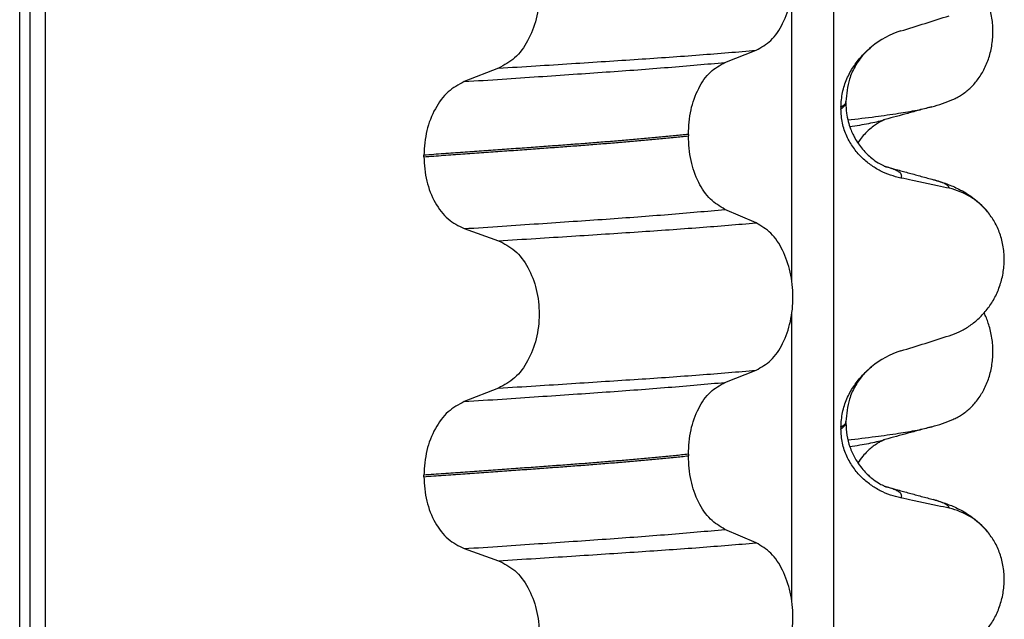
# Model space of a CAD drawing. Units: millimetres. Extents: x -6508 to -5322, y -5276 to -4366.
# Drawn here: x -5509 to -5500, y -4642 to -4636 of the extents above; entities that cross this region are included whole.
import ezdxf

# ---------------------------------------------------------------- set-up
doc = ezdxf.new("R2010")
doc.units = ezdxf.units.MM

# ---------------------------------------------------------------- blocks, each defined once
blk = doc.blocks.new('309018556__23', base_point=(-5519.5, -4677.1))
at = {"color": 7, "linetype": 'Continuous'}
for centre in [(-5500.7208, -4635.4545), (-5500.7208, -4638.6295)]:
    blk.add_arc(centre, 1.5113, 284.86592, 293.19511, dxfattribs=at)
for points, knots in [([(-5500.1256, -4636.8436), (-5500.1111, -4636.8369), (-5500.0819, -4636.8233), (-5500.0241, -4636.7886), (-5499.9537, -4636.7337), (-5499.8779, -4636.6495), (-5499.8135, -4636.5469), (-5499.764, -4636.4277), (-5499.7337, -4636.2957), (-5499.7244, -4636.157), (-5499.7373, -4636.0188), (-5499.7643, -4635.9117), (-5499.7925, -4635.8353), (-5499.8078, -4635.8024), (-5499.8154, -4635.7861)], [0, 0, 0, 0, 0.047777, 0.096645, 0.20196, 0.314264, 0.434689, 0.56368, 0.699592, 0.839365, 0.979001, 1.114254, 1.169263, 1.223078, 1.223078, 1.223078, 1.223078]), ([(-5501.1682, -4637.0466), (-5501.0768, -4637.0356), (-5500.9087, -4637.0154), (-5500.6789, -4636.9829), (-5500.4913, -4636.9531), (-5500.3816, -4636.9268), (-5500.3331, -4636.9152)], [0, 0, 0, 0, 0.2763733, 0.5076706, 0.6963917, 0.8459482, 0.8459482, 0.8459482, 0.8459482]), ([(-5500.3331, -4636.9152), (-5500.3734, -4636.9262), (-5500.4534, -4636.948), (-5500.5711, -4636.9802), (-5500.6857, -4637.0115), (-5500.7606, -4637.0318), (-5500.7979, -4637.0418)], [0, 0, 0, 0, 0.1253128, 0.2488471, 0.3660399, 0.4817157, 0.4817157, 0.4817157, 0.4817157]), ([(-5501.149, -4637.1127), (-5501.1159, -4637.1074), (-5501.0532, -4637.0974), (-5500.9641, -4637.0812), (-5500.8851, -4637.0649), (-5500.8361, -4637.0522), (-5500.8132, -4637.0463)], [0, 0, 0, 0, 0.1003391, 0.1907266, 0.271543, 0.3424372, 0.3424372, 0.3424372, 0.3424372]), ([(-5500.8132, -4637.0463), (-5500.8152, -4637.0478), (-5500.8192, -4637.0508), (-5500.8338, -4637.0575), (-5500.8586, -4637.071), (-5500.8962, -4637.0945), (-5500.9429, -4637.1297), (-5500.9913, -4637.1746), (-5501.0352, -4637.2245), (-5501.0587, -4637.2581), (-5501.0695, -4637.2735)], [0, 0, 0, 0, 0.0075379, 0.014945, 0.0478225, 0.0924405, 0.1475804, 0.2232148, 0.2900315, 0.3464574, 0.3464574, 0.3464574, 0.3464574]), ([(-5500.7979, -4637.0418), (-5500.8003, -4637.0428), (-5500.8053, -4637.0448), (-5500.8105, -4637.0458), (-5500.8132, -4637.0463)], [0, 0, 0, 0, 0.00794205, 0.01600697, 0.01600697, 0.01600697, 0.01600697]), ([(-5500.1256, -4640.0186), (-5500.1111, -4640.0119), (-5500.0819, -4639.9983), (-5500.0241, -4639.9636), (-5499.9537, -4639.9087), (-5499.8779, -4639.8245), (-5499.8135, -4639.7219), (-5499.764, -4639.6027), (-5499.7337, -4639.4707), (-5499.7244, -4639.332), (-5499.7373, -4639.1938), (-5499.7643, -4639.0867), (-5499.7925, -4639.0103), (-5499.8078, -4638.9774), (-5499.8154, -4638.9611)], [0, 0, 0, 0, 0.047777, 0.096645, 0.20196, 0.314264, 0.434689, 0.56368, 0.699592, 0.839365, 0.979001, 1.114254, 1.169263, 1.223078, 1.223078, 1.223078, 1.223078]), ([(-5501.1682, -4640.2216), (-5501.0768, -4640.2106), (-5500.9087, -4640.1904), (-5500.6789, -4640.1579), (-5500.4913, -4640.1281), (-5500.3816, -4640.1018), (-5500.3331, -4640.0902)], [0, 0, 0, 0, 0.2763732, 0.5076704, 0.6963914, 0.8459479, 0.8459479, 0.8459479, 0.8459479]), ([(-5500.3331, -4640.0902), (-5500.3733, -4640.1012), (-5500.4533, -4640.123), (-5500.5709, -4640.1551), (-5500.6856, -4640.1865), (-5500.7605, -4640.2067), (-5500.7979, -4640.2168)], [0, 0, 0, 0, 0.1250799, 0.2488471, 0.3657102, 0.4817157, 0.4817157, 0.4817157, 0.4817157]), ([(-5501.149, -4640.2877), (-5501.1159, -4640.2824), (-5501.0531, -4640.2724), (-5500.9641, -4640.2562), (-5500.8851, -4640.2399), (-5500.8361, -4640.2272), (-5500.8132, -4640.2213)], [0, 0, 0, 0, 0.1003357, 0.1907203, 0.2715342, 0.3424266, 0.3424266, 0.3424266, 0.3424266]), ([(-5500.8132, -4640.2213), (-5500.8152, -4640.2228), (-5500.8192, -4640.2258), (-5500.8345, -4640.2328), (-5500.86, -4640.2467), (-5500.8974, -4640.2704), (-5500.9367, -4640.3001), (-5500.979, -4640.3378), (-5501.0248, -4640.386), (-5501.0537, -4640.4264), (-5501.0695, -4640.4486)], [0, 0, 0, 0, 0.0075379, 0.014945, 0.0502564, 0.09475, 0.1475815, 0.1977061, 0.2647587, 0.3464617, 0.3464617, 0.3464617, 0.3464617]), ([(-5500.7979, -4640.2168), (-5500.8003, -4640.2178), (-5500.8053, -4640.2198), (-5500.8105, -4640.2208), (-5500.8132, -4640.2213)], [0, 0, 0, 0, 0.00794205, 0.01600697, 0.01600697, 0.01600697, 0.01600697])]:
    blk.add_open_spline(points, degree=3, knots=knots, dxfattribs=at)
blk = doc.blocks.new('Niveauregulierung_2_1__29', base_point=(-5523.5, -4740.1471))
blk.add_blockref('309018556__23', (-5519.5, -4677.1))
blk = doc.blocks.new('309018556__36', base_point=(-5519.5, -4677.1))
at = {"color": 7, "linetype": 'Continuous'}
for p, q in [((-5509.3914, -4664.1), (-5509.3914, -4481.9)), ((-5509.2922, -4481.9), (-5509.2922, -4664.1)), ((-5509.1366, -4664.1), (-5509.1366, -4481.9)), ((-5501.3114, -4481.9), (-5501.3114, -4664.1)), ((-5501.7261, -4638.635), (-5501.7261, -4635.7997)), ((-5502.3886, -4636.4752), (-5502.0793, -4636.3547)), ((-5504.6368, -4636.5327), (-5504.9776, -4636.6656)), ((-5501.188, -4636.8794), (-5501.188, -4636.8644)), ((-5501.2372, -4636.92), (-5501.2372, -4636.935)), ((-5502.7523, -4637.189), (-5502.7523, -4637.204)), ((-5505.3783, -4637.411), (-5505.3783, -4637.396)), ((-5502.0793, -4638.0673), (-5502.3886, -4637.9344)), ((-5504.9776, -4638.1248), (-5504.6368, -4638.2453)), ((-5501.7261, -4641.81), (-5501.7261, -4638.9747)), ((-5502.3886, -4639.6502), (-5502.0793, -4639.5297)), ((-5504.6368, -4639.7077), (-5504.9776, -4639.8406)), ((-5501.2372, -4640.095), (-5501.2372, -4640.11)), ((-5501.188, -4640.0544), (-5501.188, -4640.0394)), ((-5502.7523, -4640.364), (-5502.7523, -4640.379)), ((-5505.3783, -4640.586), (-5505.3783, -4640.571)), ((-5502.0793, -4641.2423), (-5502.3886, -4641.1094)), ((-5504.9776, -4641.2998), (-5504.6368, -4641.4203))]:
    blk.add_line(p, q, dxfattribs=at)
for centre, radius, start, end in [((-5500.3781, -4637.0028), 0.8799, 107.42006, 129.26512), ((-5500.3083, -4638.3918), 0.6832, 39.49896, 77.5752), ((-5500.3781, -4640.1778), 0.8799, 107.42006, 129.26512), ((-5500.3083, -4641.5668), 0.6832, 39.49896, 77.5752)]:
    blk.add_arc(centre, radius, start, end, dxfattribs=at)
for points, knots in [([(-5502.0793, -4636.3547), (-5502.0278, -4636.3253), (-5501.9166, -4636.2618), (-5501.8035, -4636.0849), (-5501.7295, -4635.8693), (-5501.7047, -4635.6267), (-5501.7309, -4635.3843), (-5501.8055, -4635.1684), (-5501.9179, -4634.9904), (-5502.0281, -4634.9234), (-5502.0793, -4634.8923)], [0, 0, 0, 0, 0.175742, 0.379331, 0.610482, 0.857366, 1.104161, 1.335389, 1.540243, 1.717861, 1.717861, 1.717861, 1.717861]), ([(-5504.6368, -4635.0703), (-5504.5803, -4635.0993), (-5504.4606, -4635.1608), (-5504.3337, -4635.3377), (-5504.2517, -4635.5546), (-5504.2239, -4635.7983), (-5504.2532, -4636.0419), (-5504.3359, -4636.2589), (-5504.4619, -4636.4369), (-5504.5807, -4636.5019), (-5504.6368, -4636.5327)], [0, 0, 0, 0, 0.188242, 0.398988, 0.632825, 0.880006, 1.127126, 1.361059, 1.57295, 1.762802, 1.762802, 1.762802, 1.762802]), ([(-5500.6415, -4636.1633), (-5500.5614, -4636.1382), (-5500.4013, -4636.0881), (-5500.2413, -4636.0374), (-5500.1613, -4636.0121)], [0, 0, 0, 0, 0.2516731, 0.5034377, 0.5034377, 0.5034377, 0.5034377]), ([(-5504.6368, -4636.5327), (-5504.5137, -4636.5249), (-5504.2724, -4636.5098), (-5503.9181, -4636.4872), (-5503.5793, -4636.4652), (-5503.2553, -4636.4441), (-5502.9446, -4636.4231), (-5502.6455, -4636.4011), (-5502.3582, -4636.3787), (-5502.1708, -4636.3626), (-5502.0793, -4636.3547)], [0, 0, 0, 0, 0.370034, 0.725299, 1.065028, 1.388589, 1.699187, 1.999475, 2.288101, 2.563741, 2.563741, 2.563741, 2.563741]), ([(-5501.2372, -4636.92), (-5501.234, -4636.8708), (-5501.2277, -4636.774), (-5501.1818, -4636.6382), (-5501.1171, -4636.518), (-5501.0484, -4636.4295), (-5500.9867, -4636.3657), (-5500.9521, -4636.3362), (-5500.935, -4636.3216)], [0, 0, 0, 0, 0.147463, 0.2898435, 0.425909, 0.5555838, 0.6244267, 0.6919415, 0.6919415, 0.6919415, 0.6919415]), ([(-5500.935, -4636.3216), (-5500.9605, -4636.3444), (-5501.0237, -4636.4011), (-5501.0985, -4636.5094), (-5501.1705, -4636.667), (-5501.1813, -4636.7886), (-5501.188, -4636.8644)], [0, 0, 0, 0, 0.1023835, 0.2542289, 0.3911312, 0.6171688, 0.6171688, 0.6171688, 0.6171688]), ([(-5504.9776, -4636.6656), (-5504.8519, -4636.6573), (-5504.6058, -4636.6411), (-5504.2448, -4636.6169), (-5503.9005, -4636.5934), (-5503.5721, -4636.5709), (-5503.2579, -4636.5484), (-5502.9565, -4636.525), (-5502.6679, -4636.501), (-5502.4801, -4636.4837), (-5502.3886, -4636.4752)], [0, 0, 0, 0, 0.377824, 0.7399, 1.085321, 1.413346, 1.727383, 2.030213, 2.320288, 2.596091, 2.596091, 2.596091, 2.596091]), ([(-5502.7523, -4637.189), (-5502.7473, -4637.1077), (-5502.7378, -4636.9503), (-5502.661, -4636.7387), (-5502.549, -4636.5657), (-5502.4394, -4636.5039), (-5502.3886, -4636.4752)], [0, 0, 0, 0, 0.2432066, 0.4702834, 0.6704079, 0.8432042, 0.8432042, 0.8432042, 0.8432042]), ([(-5504.9776, -4636.6656), (-5505.0334, -4636.6961), (-5505.1513, -4636.7607), (-5505.2759, -4636.9373), (-5505.3617, -4637.1531), (-5505.3727, -4637.3134), (-5505.3783, -4637.396)], [0, 0, 0, 0, 0.1886045, 0.3987817, 0.6313681, 0.8779859, 0.8779859, 0.8779859, 0.8779859]), ([(-5501.188, -4636.8644), (-5501.188, -4636.8645), (-5501.188, -4636.8652), (-5501.1881, -4636.8703), (-5501.1912, -4636.8803), (-5501.2009, -4636.8937), (-5501.2166, -4636.9075), (-5501.2298, -4636.9156), (-5501.2372, -4636.92)], [0, 0, 0, 0, 0.00026996, 0.00215967, 0.01524169, 0.03066418, 0.05145112, 0.07726987, 0.07726987, 0.07726987, 0.07726987]), ([(-5501.2372, -4636.935), (-5501.2298, -4636.9306), (-5501.2166, -4636.9225), (-5501.2009, -4636.9087), (-5501.1913, -4636.8953), (-5501.1882, -4636.8858), (-5501.188, -4636.8807), (-5501.188, -4636.88), (-5501.188, -4636.8794)], [0, 0, 0, 0, 0.02581875, 0.04660569, 0.06202818, 0.0751102, 0.07538015, 0.07726987, 0.07726987, 0.07726987, 0.07726987]), ([(-5501.188, -4636.8794), (-5501.1867, -4636.9122), (-5501.1843, -4636.9739), (-5501.1666, -4637.0587), (-5501.1444, -4637.1286), (-5501.1215, -4637.1823), (-5501.0852, -4637.2528), (-5501.0269, -4637.3378), (-5500.9448, -4637.4185), (-5500.8729, -4637.4695), (-5500.8303, -4637.493), (-5500.8066, -4637.5036), (-5500.8005, -4637.5067), (-5500.7975, -4637.5083)], [0, 0, 0, 0, 0.098343, 0.1849427, 0.2588225, 0.3180433, 0.3599222, 0.4966983, 0.6251149, 0.7029964, 0.7605543, 0.7707639, 0.7810007, 0.7810007, 0.7810007, 0.7810007]), ([(-5500.6415, -4637.6224), (-5500.6765, -4637.6139), (-5500.7471, -4637.5967), (-5500.8486, -4637.5521), (-5500.946, -4637.4929), (-5501.0368, -4637.4163), (-5501.1177, -4637.3216), (-5501.1831, -4637.2077), (-5501.2282, -4637.0765), (-5501.2342, -4636.9828), (-5501.2372, -4636.935)], [0, 0, 0, 0, 0.1079398, 0.2176602, 0.3310918, 0.4488273, 0.5723367, 0.7029561, 0.8409132, 0.9837924, 0.9837924, 0.9837924, 0.9837924]), ([(-5502.7523, -4637.189), (-5502.7972, -4637.1936), (-5502.8885, -4637.203), (-5503.0276, -4637.2164), (-5503.1707, -4637.2297), (-5503.3177, -4637.2428), (-5503.4682, -4637.2556), (-5503.6221, -4637.2682), (-5503.7791, -4637.2806), (-5503.8848, -4637.2885), (-5503.9382, -4637.2925)], [0, 0, 0, 0, 0.135576, 0.275376, 0.419184, 0.566778, 0.717934, 0.872423, 1.030015, 1.190479, 1.190479, 1.190479, 1.190479]), ([(-5503.9382, -4637.3075), (-5503.8848, -4637.3035), (-5503.7791, -4637.2956), (-5503.6221, -4637.2832), (-5503.4682, -4637.2706), (-5503.3177, -4637.2578), (-5503.1707, -4637.2447), (-5503.0276, -4637.2314), (-5502.8885, -4637.218), (-5502.7972, -4637.2086), (-5502.7523, -4637.204)], [0, 0, 0, 0, 0.160463, 0.318056, 0.472545, 0.6237, 0.771295, 0.915102, 1.054902, 1.190479, 1.190479, 1.190479, 1.190479]), ([(-5502.3886, -4637.9344), (-5502.4394, -4637.9035), (-5502.5488, -4637.837), (-5502.6601, -4637.6604), (-5502.7373, -4637.4457), (-5502.7472, -4637.2864), (-5502.7523, -4637.204)], [0, 0, 0, 0, 0.1764515, 0.3796311, 0.6095073, 0.8558057, 0.8558057, 0.8558057, 0.8558057]), ([(-5503.9382, -4637.2925), (-5503.9928, -4637.2965), (-5504.1036, -4637.3047), (-5504.2723, -4637.3171), (-5504.4457, -4637.3297), (-5504.6237, -4637.3425), (-5504.8062, -4637.3556), (-5504.9932, -4637.3689), (-5505.1844, -4637.3824), (-5505.3132, -4637.3914), (-5505.3783, -4637.396)], [0, 0, 0, 0, 0.164275, 0.333401, 0.507283, 0.685816, 0.86888, 1.056342, 1.248056, 1.443864, 1.443864, 1.443864, 1.443864]), ([(-5505.3783, -4637.411), (-5505.3132, -4637.4064), (-5505.1844, -4637.3974), (-5504.9932, -4637.3839), (-5504.8062, -4637.3706), (-5504.6237, -4637.3575), (-5504.4457, -4637.3447), (-5504.2723, -4637.3321), (-5504.1036, -4637.3197), (-5503.9928, -4637.3115), (-5503.9382, -4637.3075)], [0, 0, 0, 0, 0.195808, 0.387522, 0.574984, 0.758048, 0.936581, 1.110463, 1.279589, 1.443864, 1.443864, 1.443864, 1.443864]), ([(-5505.3783, -4637.411), (-5505.3728, -4637.4925), (-5505.3622, -4637.6509), (-5505.2768, -4637.8637), (-5505.1514, -4638.0366), (-5505.0333, -4638.0965), (-5504.9776, -4638.1248)], [0, 0, 0, 0, 0.2435191, 0.473333, 0.6806322, 0.8658107, 0.8658107, 0.8658107, 0.8658107]), ([(-5500.7975, -4637.5083), (-5500.7958, -4637.5087), (-5500.7926, -4637.5096), (-5500.7893, -4637.5106), (-5500.7877, -4637.5111)], [0, 0, 0, 0, 0.00507731, 0.01015847, 0.01015847, 0.01015847, 0.01015847]), ([(-5500.7877, -4637.5111), (-5500.7496, -4637.5215), (-5500.673, -4637.5423), (-5500.5567, -4637.574), (-5500.4383, -4637.6063), (-5500.3584, -4637.628), (-5500.3182, -4637.639)], [0, 0, 0, 0, 0.1183931, 0.2382179, 0.3615444, 0.4865988, 0.4865988, 0.4865988, 0.4865988]), ([(-5500.6415, -4637.6224), (-5500.6405, -4637.6209), (-5500.6385, -4637.618), (-5500.6354, -4637.6117), (-5500.6333, -4637.6033), (-5500.6349, -4637.5909), (-5500.6432, -4637.5771), (-5500.6617, -4637.5609), (-5500.6921, -4637.5441), (-5500.7357, -4637.5265), (-5500.7692, -4637.5166), (-5500.7877, -4637.5111)], [0, 0, 0, 0, 0.0054913, 0.0106077, 0.0209319, 0.0309595, 0.0472904, 0.0679277, 0.1040692, 0.1509595, 0.2088133, 0.2088133, 0.2088133, 0.2088133]), ([(-5500.1613, -4637.7247), (-5500.2003, -4637.7161), (-5500.2802, -4637.6984), (-5500.4017, -4637.6723), (-5500.5228, -4637.6468), (-5500.6029, -4637.6304), (-5500.6415, -4637.6224)], [0, 0, 0, 0, 0.1198018, 0.2455776, 0.3727485, 0.4909597, 0.4909597, 0.4909597, 0.4909597]), ([(-5500.3182, -4637.639), (-5500.2739, -4637.652), (-5500.1878, -4637.6773), (-5500.0567, -4637.7341), (-5499.9131, -4637.8186), (-5499.8287, -4637.9073), (-5499.7811, -4637.9573)], [0, 0, 0, 0, 0.1385476, 0.2687352, 0.428069, 0.6340425, 0.6340425, 0.6340425, 0.6340425]), ([(-5500.1613, -4637.7247), (-5500.1618, -4637.7224), (-5500.1627, -4637.7177), (-5500.1684, -4637.7072), (-5500.182, -4637.6937), (-5500.2111, -4637.6758), (-5500.2573, -4637.6566), (-5500.2962, -4637.6454), (-5500.3182, -4637.639)], [0, 0, 0, 0, 0.0068708, 0.0142776, 0.035481, 0.0634528, 0.1162851, 0.1849603, 0.1849603, 0.1849603, 0.1849603]), ([(-5504.9776, -4638.1248), (-5504.8519, -4638.1165), (-5504.6058, -4638.1003), (-5504.2448, -4638.0761), (-5503.9005, -4638.0526), (-5503.5721, -4638.0301), (-5503.2579, -4638.0076), (-5502.9565, -4637.9842), (-5502.6679, -4637.9602), (-5502.4801, -4637.9429), (-5502.3886, -4637.9344)], [0, 0, 0, 0, 0.377824, 0.7399, 1.085321, 1.413346, 1.727383, 2.030213, 2.320288, 2.596091, 2.596091, 2.596091, 2.596091]), ([(-5500.1613, -4639.1871), (-5500.1276, -4639.1749), (-5500.0595, -4639.1502), (-5499.9636, -4639.0945), (-5499.8732, -4639.0241), (-5499.7908, -4638.937), (-5499.7199, -4638.8337), (-5499.6637, -4638.7154), (-5499.6267, -4638.5847), (-5499.6117, -4638.4465), (-5499.6215, -4638.3072), (-5499.6548, -4638.1758), (-5499.7074, -4638.057), (-5499.757, -4637.99), (-5499.7811, -4637.9573)], [0, 0, 0, 0, 0.10728, 0.216923, 0.331139, 0.450153, 0.574911, 0.705575, 0.841282, 0.980539, 1.120583, 1.257701, 1.385606, 1.507289, 1.507289, 1.507289, 1.507289]), ([(-5504.6368, -4638.2453), (-5504.5137, -4638.2375), (-5504.2724, -4638.2224), (-5503.9181, -4638.1998), (-5503.5793, -4638.1778), (-5503.2553, -4638.1567), (-5502.9446, -4638.1356), (-5502.6455, -4638.1137), (-5502.3582, -4638.0913), (-5502.1708, -4638.0752), (-5502.0793, -4638.0673)], [0, 0, 0, 0, 0.370034, 0.725299, 1.065028, 1.388589, 1.699187, 1.999475, 2.288101, 2.563741, 2.563741, 2.563741, 2.563741]), ([(-5502.0793, -4639.5297), (-5502.0278, -4639.5003), (-5501.9166, -4639.4368), (-5501.8035, -4639.2599), (-5501.7295, -4639.0443), (-5501.7047, -4638.8017), (-5501.7309, -4638.5593), (-5501.8055, -4638.3434), (-5501.9179, -4638.1654), (-5502.0281, -4638.0984), (-5502.0793, -4638.0673)], [0, 0, 0, 0, 0.175742, 0.379331, 0.610482, 0.857366, 1.104161, 1.335389, 1.540243, 1.717861, 1.717861, 1.717861, 1.717861]), ([(-5504.6368, -4638.2453), (-5504.5803, -4638.2743), (-5504.4606, -4638.3358), (-5504.3337, -4638.5127), (-5504.2517, -4638.7296), (-5504.2239, -4638.9733), (-5504.2532, -4639.2169), (-5504.3359, -4639.4339), (-5504.4619, -4639.6119), (-5504.5807, -4639.6769), (-5504.6368, -4639.7077)], [0, 0, 0, 0, 0.188242, 0.398988, 0.632825, 0.880006, 1.127126, 1.361059, 1.57295, 1.762802, 1.762802, 1.762802, 1.762802]), ([(-5500.6415, -4639.3383), (-5500.5614, -4639.3132), (-5500.4013, -4639.2631), (-5500.2413, -4639.2124), (-5500.1613, -4639.1871)], [0, 0, 0, 0, 0.2516731, 0.5034377, 0.5034377, 0.5034377, 0.5034377]), ([(-5504.6368, -4639.7077), (-5504.5137, -4639.6999), (-5504.2724, -4639.6848), (-5503.9181, -4639.6622), (-5503.5793, -4639.6402), (-5503.2553, -4639.6191), (-5502.9446, -4639.5981), (-5502.6455, -4639.5761), (-5502.3582, -4639.5537), (-5502.1708, -4639.5376), (-5502.0793, -4639.5297)], [0, 0, 0, 0, 0.370034, 0.725299, 1.065028, 1.388589, 1.699187, 1.999475, 2.288101, 2.563741, 2.563741, 2.563741, 2.563741]), ([(-5501.2372, -4640.095), (-5501.234, -4640.0458), (-5501.2277, -4639.949), (-5501.1818, -4639.8132), (-5501.1171, -4639.693), (-5501.0484, -4639.6045), (-5500.9867, -4639.5407), (-5500.9521, -4639.5112), (-5500.935, -4639.4966)], [0, 0, 0, 0, 0.147463, 0.2898435, 0.425909, 0.5555838, 0.6244267, 0.6919415, 0.6919415, 0.6919415, 0.6919415]), ([(-5500.935, -4639.4966), (-5500.9652, -4639.5241), (-5501.0281, -4639.5814), (-5501.1013, -4639.6905), (-5501.1705, -4639.842), (-5501.1813, -4639.9636), (-5501.188, -4640.0394)], [0, 0, 0, 0, 0.1223096, 0.254264, 0.3911663, 0.6172039, 0.6172039, 0.6172039, 0.6172039]), ([(-5504.9776, -4639.8406), (-5504.8519, -4639.8323), (-5504.6058, -4639.8161), (-5504.2448, -4639.7919), (-5503.9005, -4639.7684), (-5503.5721, -4639.7459), (-5503.2579, -4639.7234), (-5502.9565, -4639.7), (-5502.6679, -4639.676), (-5502.4801, -4639.6587), (-5502.3886, -4639.6502)], [0, 0, 0, 0, 0.377824, 0.7399, 1.085321, 1.413346, 1.727383, 2.030213, 2.320288, 2.596091, 2.596091, 2.596091, 2.596091]), ([(-5502.7523, -4640.364), (-5502.7473, -4640.2827), (-5502.7378, -4640.1253), (-5502.661, -4639.9137), (-5502.549, -4639.7407), (-5502.4394, -4639.6789), (-5502.3886, -4639.6502)], [0, 0, 0, 0, 0.2432066, 0.4702834, 0.6704079, 0.8432042, 0.8432042, 0.8432042, 0.8432042]), ([(-5504.9776, -4639.8406), (-5505.0334, -4639.8711), (-5505.1513, -4639.9357), (-5505.2759, -4640.1123), (-5505.3617, -4640.3281), (-5505.3727, -4640.4884), (-5505.3783, -4640.571)], [0, 0, 0, 0, 0.1886045, 0.3987817, 0.6313681, 0.8779859, 0.8779859, 0.8779859, 0.8779859]), ([(-5501.188, -4640.0394), (-5501.188, -4640.0395), (-5501.188, -4640.0402), (-5501.1881, -4640.0453), (-5501.1912, -4640.0553), (-5501.2009, -4640.0687), (-5501.2166, -4640.0825), (-5501.2298, -4640.0906), (-5501.2372, -4640.095)], [0, 0, 0, 0, 0.00026996, 0.00215967, 0.01524169, 0.03066418, 0.05145112, 0.07726987, 0.07726987, 0.07726987, 0.07726987]), ([(-5501.2372, -4640.11), (-5501.2298, -4640.1056), (-5501.2166, -4640.0975), (-5501.2009, -4640.0837), (-5501.1913, -4640.0703), (-5501.1882, -4640.0608), (-5501.188, -4640.0557), (-5501.188, -4640.055), (-5501.188, -4640.0544)], [0, 0, 0, 0, 0.02581875, 0.04660569, 0.06202818, 0.0751102, 0.07538015, 0.07726987, 0.07726987, 0.07726987, 0.07726987]), ([(-5500.6415, -4640.7974), (-5500.6765, -4640.7889), (-5500.7471, -4640.7717), (-5500.8486, -4640.7271), (-5500.946, -4640.6679), (-5501.0368, -4640.5913), (-5501.1177, -4640.4966), (-5501.1831, -4640.3827), (-5501.2282, -4640.2515), (-5501.2342, -4640.1578), (-5501.2372, -4640.11)], [0, 0, 0, 0, 0.1079398, 0.2176602, 0.3310918, 0.4488273, 0.5723367, 0.7029561, 0.8409132, 0.9837924, 0.9837924, 0.9837924, 0.9837924]), ([(-5501.188, -4640.0544), (-5501.186, -4640.0947), (-5501.1821, -4640.1749), (-5501.1509, -4640.2915), (-5501.1069, -4640.3907), (-5501.0571, -4640.4693), (-5501.011, -4640.5264), (-5500.9688, -4640.5692), (-5500.9217, -4640.6101), (-5500.8722, -4640.645), (-5500.8295, -4640.6684), (-5500.8066, -4640.6786), (-5500.8005, -4640.6817), (-5500.7975, -4640.6833)], [0, 0, 0, 0, 0.1206677, 0.240327, 0.3596795, 0.4450423, 0.518684, 0.5793736, 0.6251727, 0.7057318, 0.76061, 0.7708196, 0.7810564, 0.7810564, 0.7810564, 0.7810564]), ([(-5502.7523, -4640.364), (-5502.7972, -4640.3686), (-5502.8885, -4640.378), (-5503.0276, -4640.3914), (-5503.1707, -4640.4047), (-5503.3177, -4640.4178), (-5503.4682, -4640.4306), (-5503.6221, -4640.4432), (-5503.7791, -4640.4556), (-5503.8848, -4640.4635), (-5503.9382, -4640.4675)], [0, 0, 0, 0, 0.135576, 0.275376, 0.419184, 0.566778, 0.717934, 0.872423, 1.030015, 1.190479, 1.190479, 1.190479, 1.190479]), ([(-5503.9382, -4640.4825), (-5503.8848, -4640.4785), (-5503.7791, -4640.4706), (-5503.6221, -4640.4582), (-5503.4682, -4640.4456), (-5503.3177, -4640.4328), (-5503.1707, -4640.4197), (-5503.0276, -4640.4064), (-5502.8885, -4640.393), (-5502.7972, -4640.3836), (-5502.7523, -4640.379)], [0, 0, 0, 0, 0.160463, 0.318056, 0.472545, 0.6237, 0.771295, 0.915102, 1.054902, 1.190479, 1.190479, 1.190479, 1.190479]), ([(-5502.3886, -4641.1094), (-5502.4394, -4641.0785), (-5502.5488, -4641.012), (-5502.6601, -4640.8354), (-5502.7373, -4640.6207), (-5502.7472, -4640.4614), (-5502.7523, -4640.379)], [0, 0, 0, 0, 0.1764515, 0.3796311, 0.6095073, 0.8558057, 0.8558057, 0.8558057, 0.8558057]), ([(-5503.9382, -4640.4675), (-5503.9928, -4640.4715), (-5504.1036, -4640.4797), (-5504.2723, -4640.4921), (-5504.4457, -4640.5047), (-5504.6237, -4640.5175), (-5504.8062, -4640.5306), (-5504.9932, -4640.5439), (-5505.1844, -4640.5574), (-5505.3132, -4640.5664), (-5505.3783, -4640.571)], [0, 0, 0, 0, 0.164275, 0.333401, 0.507283, 0.685816, 0.86888, 1.056342, 1.248056, 1.443864, 1.443864, 1.443864, 1.443864]), ([(-5505.3783, -4640.586), (-5505.3132, -4640.5814), (-5505.1844, -4640.5724), (-5504.9932, -4640.5589), (-5504.8062, -4640.5456), (-5504.6237, -4640.5325), (-5504.4457, -4640.5197), (-5504.2723, -4640.5071), (-5504.1036, -4640.4947), (-5503.9928, -4640.4865), (-5503.9382, -4640.4825)], [0, 0, 0, 0, 0.195808, 0.387522, 0.574984, 0.758048, 0.936581, 1.110463, 1.279589, 1.443864, 1.443864, 1.443864, 1.443864]), ([(-5505.3783, -4640.586), (-5505.3728, -4640.6675), (-5505.3622, -4640.8259), (-5505.2768, -4641.0387), (-5505.1514, -4641.2116), (-5505.0333, -4641.2715), (-5504.9776, -4641.2998)], [0, 0, 0, 0, 0.2435191, 0.473333, 0.6806322, 0.8658107, 0.8658107, 0.8658107, 0.8658107]), ([(-5500.7975, -4640.6833), (-5500.7958, -4640.6837), (-5500.7926, -4640.6846), (-5500.7893, -4640.6856), (-5500.7877, -4640.6861)], [0, 0, 0, 0, 0.00507711, 0.01015847, 0.01015847, 0.01015847, 0.01015847]), ([(-5500.7877, -4640.6861), (-5500.7496, -4640.6965), (-5500.673, -4640.7172), (-5500.5568, -4640.749), (-5500.4383, -4640.7813), (-5500.3585, -4640.803), (-5500.3182, -4640.814)], [0, 0, 0, 0, 0.1182854, 0.2382179, 0.3614696, 0.4865988, 0.4865988, 0.4865988, 0.4865988]), ([(-5500.6415, -4640.7974), (-5500.6405, -4640.7959), (-5500.6385, -4640.793), (-5500.6354, -4640.7867), (-5500.6333, -4640.7783), (-5500.6349, -4640.7659), (-5500.6432, -4640.7521), (-5500.6617, -4640.7359), (-5500.6921, -4640.7191), (-5500.7357, -4640.7015), (-5500.7692, -4640.6916), (-5500.7877, -4640.6861)], [0, 0, 0, 0, 0.0054913, 0.0106077, 0.0209319, 0.0309595, 0.0472904, 0.0679277, 0.1040692, 0.1509595, 0.2088133, 0.2088133, 0.2088133, 0.2088133]), ([(-5500.1613, -4640.8997), (-5500.2003, -4640.8911), (-5500.2802, -4640.8734), (-5500.4017, -4640.8473), (-5500.5228, -4640.8218), (-5500.6029, -4640.8054), (-5500.6415, -4640.7974)], [0, 0, 0, 0, 0.1198018, 0.2455776, 0.3727485, 0.4909597, 0.4909597, 0.4909597, 0.4909597]), ([(-5500.3182, -4640.814), (-5500.2739, -4640.827), (-5500.1878, -4640.8523), (-5500.0567, -4640.9091), (-5499.9131, -4640.9936), (-5499.8287, -4641.0823), (-5499.7811, -4641.1323)], [0, 0, 0, 0, 0.1385476, 0.2687352, 0.428069, 0.6340425, 0.6340425, 0.6340425, 0.6340425]), ([(-5500.1613, -4640.8997), (-5500.1618, -4640.8974), (-5500.1627, -4640.8927), (-5500.1684, -4640.8822), (-5500.182, -4640.8687), (-5500.2111, -4640.8508), (-5500.2573, -4640.8316), (-5500.2962, -4640.8204), (-5500.3182, -4640.814)], [0, 0, 0, 0, 0.0068708, 0.0142776, 0.035481, 0.0634528, 0.1162851, 0.1849603, 0.1849603, 0.1849603, 0.1849603]), ([(-5504.9776, -4641.2998), (-5504.8519, -4641.2915), (-5504.6058, -4641.2753), (-5504.2448, -4641.2511), (-5503.9005, -4641.2276), (-5503.5721, -4641.2051), (-5503.2579, -4641.1826), (-5502.9565, -4641.1592), (-5502.6679, -4641.1352), (-5502.4801, -4641.1179), (-5502.3886, -4641.1094)], [0, 0, 0, 0, 0.377824, 0.7399, 1.085321, 1.413346, 1.727383, 2.030213, 2.320288, 2.596091, 2.596091, 2.596091, 2.596091]), ([(-5500.1613, -4642.3621), (-5500.1276, -4642.3499), (-5500.0595, -4642.3252), (-5499.9636, -4642.2695), (-5499.8732, -4642.1991), (-5499.7908, -4642.112), (-5499.7199, -4642.0087), (-5499.6637, -4641.8904), (-5499.6267, -4641.7597), (-5499.6117, -4641.6215), (-5499.6215, -4641.4822), (-5499.6548, -4641.3508), (-5499.7074, -4641.232), (-5499.757, -4641.165), (-5499.7811, -4641.1323)], [0, 0, 0, 0, 0.10728, 0.216923, 0.331139, 0.450153, 0.574911, 0.705575, 0.841282, 0.980539, 1.120583, 1.257701, 1.385606, 1.507289, 1.507289, 1.507289, 1.507289]), ([(-5504.6368, -4641.4203), (-5504.5137, -4641.4125), (-5504.2724, -4641.3974), (-5503.9181, -4641.3748), (-5503.5793, -4641.3528), (-5503.2553, -4641.3317), (-5502.9446, -4641.3106), (-5502.6455, -4641.2887), (-5502.3582, -4641.2663), (-5502.1708, -4641.2502), (-5502.0793, -4641.2423)], [0, 0, 0, 0, 0.370034, 0.725299, 1.065028, 1.388589, 1.699187, 1.999475, 2.288101, 2.563741, 2.563741, 2.563741, 2.563741]), ([(-5502.0793, -4642.7047), (-5502.0278, -4642.6753), (-5501.9166, -4642.6118), (-5501.8035, -4642.4349), (-5501.7295, -4642.2193), (-5501.7047, -4641.9767), (-5501.7309, -4641.7343), (-5501.8055, -4641.5184), (-5501.9179, -4641.3404), (-5502.0281, -4641.2734), (-5502.0793, -4641.2423)], [0, 0, 0, 0, 0.175742, 0.379331, 0.610482, 0.857366, 1.104161, 1.335389, 1.540243, 1.717861, 1.717861, 1.717861, 1.717861]), ([(-5504.6368, -4641.4203), (-5504.5803, -4641.4493), (-5504.4606, -4641.5108), (-5504.3337, -4641.6877), (-5504.2517, -4641.9046), (-5504.2239, -4642.1483), (-5504.2532, -4642.3919), (-5504.3359, -4642.6089), (-5504.4619, -4642.7869), (-5504.5807, -4642.8519), (-5504.6368, -4642.8827)], [0, 0, 0, 0, 0.188242, 0.398988, 0.632825, 0.880006, 1.127126, 1.361059, 1.57295, 1.762802, 1.762802, 1.762802, 1.762802])]:
    blk.add_open_spline(points, degree=3, knots=knots, dxfattribs=at)
blk = doc.blocks.new('Niveauregulierung_1__41', base_point=(-5523.5428, -4740.1471))
blk.add_blockref('309018556__36', (-5519.5, -4677.1))
blk = doc.blocks.new('HL53KC-WEB-Zeichnung__90', base_point=(-5737.5, -4740.1471))
for name, p in [('Niveauregulierung_1__41', (-5523.5428, -4740.1471)), ('Niveauregulierung_2_1__29', (-5523.5, -4740.1471))]:
    blk.add_blockref(name, p)
blk = doc.blocks.new('SA_Links2', base_point=(-5571, -4470))
blk.add_blockref('HL53KC-WEB-Zeichnung__90', (-5737.5, -4740.1471))

msp = doc.modelspace()

# ---------------------------------------------------------------- block references
msp.add_blockref('SA_Links2', (-5571, -4470))

doc.saveas('drawing.dxf')
